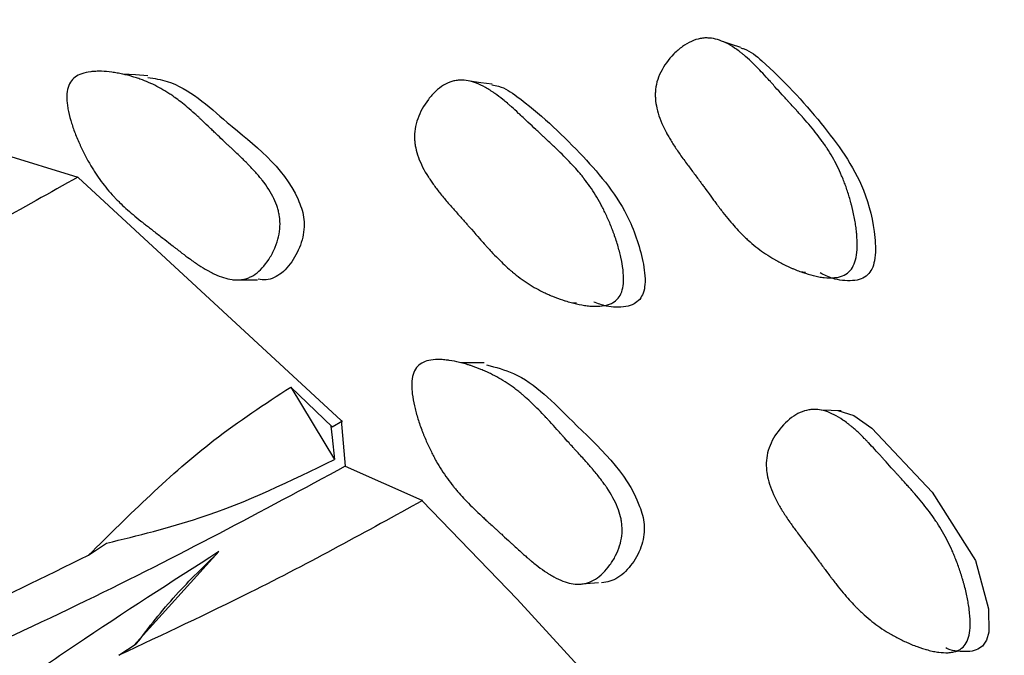
# Model space of a CAD drawing. Units: millimetres. Extents: x 6 to 871, y 14 to 625.
# Drawn here: x 193 to 200, y 191 to 195 of the extents above; entities that cross this region are included whole.
import ezdxf

# ---------------------------------------------------------------- set-up
doc = ezdxf.new("R2010")
doc.units = ezdxf.units.MM
doc.header["$LTSCALE"] = 3

msp = doc.modelspace()

# ---------------------------------------------------------------- linework, layer by layer
at = {"color": 7, "linetype": 'Continuous', "lineweight": 25}
for p, q in [((193.265, 194.296), (193.7614, 194.1427)), ((195.4906, 192.5459), (193.7626, 194.1411)), ((198.5025, 193.5231), (198.5382, 193.5181)), ((194.7791, 193.4696), (194.9401, 193.4685)), ((196.9998, 193.3194), (197.0337, 193.3181)), ((195.4301, 192.5045), (195.1582, 192.7646)), ((195.1582, 192.7646), (195.4451, 192.2899)), ((195.4301, 192.5045), (195.4978, 192.5426)), ((195.4886, 192.5467), (195.5169, 192.2448)), ((195.4301, 192.5045), (195.422, 192.5081)), ((195.5169, 192.2448), (196.0195, 192.0212)), ((193.8317, 191.6604), (193.9493, 191.7398)), ((194.1297, 191.0686), (194.687, 191.6842)), ((197.0707, 191.4735), (197.1781, 191.481)), ((194.0306, 191.0038), (194.145, 191.0786)), ((199.327, 191.0423), (199.3313, 191.0426))]:
    msp.add_line(p, q, dxfattribs=at)
at = {"color": 7, "linetype": 'Continuous', "lineweight": 25, "flags": 128}
for points in [[(198.1127, 194.9948), (198.0527, 195.0144), (197.9927, 195.034)], [(194.2216, 194.8082), (194.1395, 194.8134), (194.0575, 194.8185)], [(196.4798, 194.7534), (196.4074, 194.7629), (196.3349, 194.7724)], [(196.4278, 192.9248), (196.3522, 192.9244), (196.2766, 192.924)], [(198.7706, 192.6078), (198.7052, 192.6107), (198.6399, 192.6136)], [(198.7486, 192.6111), (198.8551, 192.577), (198.9732, 192.4956), (199.3694, 192.0745), (199.6531, 191.6257), (199.7383, 191.3098), (199.7407, 191.1565), (199.7253, 191.1029), (199.6991, 191.0644)], [(195.422, 192.5081), (195.43, 192.4328), (195.4451, 192.2899)], [(197.6826, 190.239), (196.645, 191.372), (196.0205, 192.018)]]:
    msp.add_lwpolyline(points, dxfattribs=at)
at = {"color": 8, "linetype": 'Continuous', "lineweight": 25}
msp.add_open_spline([(209.3615, 151.1017), (209.9906, 151.5222), (211.2495, 152.3636), (212.7804, 154.1677), (214.0151, 156.3324), (214.9086, 158.8607), (215.4517, 161.6985), (215.6337, 164.8001), (215.4517, 168.1117), (214.9088, 171.5768), (214.0143, 175.1361), (212.7835, 178.7286), (211.2375, 182.2928), (209.4028, 185.7686), (207.3102, 189.093), (204.9981, 192.222), (202.496, 195.0543), (200.6629, 196.9248), (199.6585, 197.7286), (199.5624, 197.8055)], degree=3, knots=[0, 0, 0, 0, 0.0620359, 0.1241291, 0.1862223, 0.2483154, 0.3104086, 0.3725018, 0.4345949, 0.4966881, 0.5587813, 0.6208744, 0.6829676, 0.7450608, 0.8071539, 0.8692471, 0.9313403, 0.9934334, 1, 1, 1, 1], dxfattribs=at)
at = {"color": 7, "linetype": 'Continuous', "lineweight": 25}
for points, knots in [([(198.8226, 193.521), (198.8107, 193.5097), (198.7965, 193.5008), (198.7715, 193.491), (198.7626, 193.4884), (198.7483, 193.4854), (198.7434, 193.4845), (198.7332, 193.4831), (198.7274, 193.4825), (198.7035, 193.4806), (198.6828, 193.4811), (198.6493, 193.4847), (198.6377, 193.4864), (198.6198, 193.4897), (198.6137, 193.4909), (198.6014, 193.4935), (198.5944, 193.4951), (198.5661, 193.5021), (198.5428, 193.509), (198.5069, 193.5214), (198.4948, 193.5258), (198.4765, 193.533), (198.4703, 193.5355), (198.4579, 193.5406), (198.4511, 193.5435), (198.4228, 193.5558), (198.4007, 193.5663), (198.3683, 193.583), (198.3577, 193.5888), (198.3419, 193.5976), (198.3367, 193.6006), (198.3263, 193.6066), (198.3205, 193.6101), (198.2798, 193.6347), (198.2449, 193.6591), (198.1944, 193.6995), (198.1778, 193.7136), (198.1535, 193.7357), (198.1454, 193.7432), (198.1335, 193.7547), (198.1295, 193.7586), (198.1236, 193.7644), (198.1216, 193.7664), (198.1177, 193.7704), (198.1153, 193.7728), (198.0898, 193.7989), (198.0643, 193.8274), (198.0236, 193.8762), (198.0097, 193.8934), (197.9882, 193.9208), (197.981, 193.9302), (197.9699, 193.9446), (197.9662, 193.9495), (197.9606, 193.9569), (197.9588, 193.9594), (197.956, 193.9631), (197.955, 193.9644), (197.9536, 193.9663), (197.9531, 193.9669), (197.9522, 193.9682), (197.9514, 193.9692), (197.9416, 193.9823), (197.917, 194.0159), (197.8724, 194.0768), (197.8672, 194.0839), (197.859, 194.095), (197.8574, 194.0972), (197.8539, 194.102), (197.8521, 194.1044), (197.8432, 194.1165), (197.8361, 194.1262), (197.8145, 194.1553), (197.8, 194.1748), (197.7779, 194.2044), (197.7704, 194.2143), (197.7555, 194.2341), (197.7462, 194.2465), (197.7215, 194.2803), (197.7062, 194.3022), (197.6777, 194.3445), (197.6647, 194.365), (197.6467, 194.3946), (197.641, 194.4044), (197.6329, 194.4187), (197.6303, 194.4234), (197.6265, 194.4304), (197.6252, 194.4328), (197.6227, 194.4374), (197.6218, 194.4391), (197.5952, 194.4898), (197.5769, 194.5353), (197.5599, 194.6001), (197.5559, 194.6212), (197.5525, 194.652), (197.5518, 194.6621), (197.5514, 194.677), (197.5514, 194.682), (197.5515, 194.6918), (197.5516, 194.696), (197.5546, 194.7463), (197.5659, 194.7888), (197.6087, 194.875), (197.6373, 194.9147), (197.6919, 194.9698), (197.7105, 194.9858), (197.7486, 195.0133), (197.7687, 195.0251), (197.8074, 195.0427), (197.8269, 195.049), (197.8565, 195.0544), (197.8665, 195.0556), (197.8815, 195.0564), (197.8865, 195.0565), (197.8965, 195.0563), (197.9023, 195.056), (197.941, 195.053), (197.977, 195.0425), (198.0334, 195.0148), (198.0526, 195.0036), (198.082, 194.9839), (198.0919, 194.9768), (198.1069, 194.9654), (198.112, 194.9615), (198.1196, 194.9555), (198.1221, 194.9534), (198.1272, 194.9493), (198.1303, 194.9467), (198.1481, 194.9317), (198.1649, 194.9166), (198.1914, 194.8914), (198.2004, 194.8825), (198.2144, 194.8686), (198.219, 194.8638), (198.2262, 194.8565), (198.2286, 194.8541), (198.2322, 194.8503), (198.2334, 194.8491), (198.2358, 194.8466), (198.2375, 194.8447), (198.2488, 194.833), (198.2625, 194.8183), (198.2877, 194.7907), (198.2968, 194.7806), (198.3118, 194.7641), (198.317, 194.7583), (198.325, 194.7494), (198.3278, 194.7463), (198.3319, 194.7417), (198.3333, 194.7401), (198.3362, 194.7369), (198.3381, 194.7348), (198.3537, 194.7173), (198.369, 194.7003), (198.3929, 194.674), (198.4009, 194.6651), (198.4133, 194.6516), (198.4174, 194.6471), (198.4237, 194.6402), (198.4258, 194.6379), (198.43, 194.6333), (198.4316, 194.6316), (198.4562, 194.6048), (198.4745, 194.5847), (198.4967, 194.5602), (198.5033, 194.553), (198.5118, 194.5435), (198.5144, 194.5406), (198.5179, 194.5366), (198.5191, 194.5353), (198.5207, 194.5335), (198.5212, 194.5329), (198.5223, 194.5318), (198.5222, 194.5318), (198.556, 194.4938), (198.5853, 194.4587), (198.6242, 194.409), (198.6364, 194.3928), (198.6533, 194.3694), (198.6587, 194.3617), (198.6666, 194.3503), (198.6691, 194.3465), (198.6729, 194.3409), (198.6741, 194.339), (198.6766, 194.3353), (198.6775, 194.334), (198.7035, 194.2941), (198.7259, 194.255), (198.7562, 194.1941), (198.7657, 194.1734), (198.7792, 194.1418), (198.7836, 194.1311), (198.7899, 194.115), (198.792, 194.1096), (198.7961, 194.0988), (198.7978, 194.094), (198.8089, 194.0634), (198.8171, 194.0384), (198.8285, 194.0001), (198.8321, 193.9873), (198.8373, 193.9678), (198.839, 193.9612), (198.8424, 193.9481), (198.8438, 193.9422), (198.8525, 193.9056), (198.8583, 193.8774), (198.8653, 193.8365), (198.8673, 193.8231), (198.8699, 193.8034), (198.8707, 193.7968), (198.8718, 193.7872), (198.8722, 193.7839), (198.8728, 193.7775), (198.8731, 193.7751), (198.8791, 193.7093), (198.8776, 193.6575), (198.8648, 193.595), (198.8588, 193.5767), (198.8433, 193.5451), (198.8344, 193.5324), (198.8226, 193.521)], [0, 0, 0, 0, 0.015625, 0.015625, 0.023438, 0.023438, 0.027344, 0.027344, 0.03125, 0.03125, 0.046875, 0.046875, 0.054688, 0.054688, 0.058594, 0.058594, 0.0625, 0.0625, 0.078125, 0.078125, 0.085938, 0.085938, 0.089844, 0.089844, 0.09375, 0.09375, 0.109375, 0.109375, 0.117188, 0.117188, 0.121094, 0.121094, 0.125, 0.125, 0.15625, 0.15625, 0.171875, 0.171875, 0.179688, 0.179688, 0.183594, 0.183594, 0.185547, 0.185547, 0.1875, 0.1875, 0.21875, 0.21875, 0.234375, 0.234375, 0.242188, 0.242188, 0.246094, 0.246094, 0.248047, 0.248047, 0.249023, 0.249023, 0.249512, 0.249512, 0.25, 0.25, 0.28125, 0.28125, 0.285156, 0.285156, 0.287109, 0.287109, 0.289062, 0.289062, 0.296875, 0.296875, 0.3125, 0.3125, 0.320312, 0.320312, 0.328125, 0.328125, 0.34375, 0.34375, 0.359375, 0.359375, 0.367188, 0.367188, 0.371094, 0.371094, 0.373047, 0.373047, 0.375, 0.375, 0.40625, 0.40625, 0.421875, 0.421875, 0.429688, 0.429688, 0.433594, 0.433594, 0.4375, 0.4375, 0.46875, 0.46875, 0.5, 0.5, 0.515625, 0.515625, 0.53125, 0.53125, 0.546875, 0.546875, 0.554688, 0.554688, 0.558594, 0.558594, 0.5625, 0.5625, 0.59375, 0.59375, 0.609375, 0.609375, 0.617188, 0.617188, 0.621094, 0.621094, 0.623047, 0.623047, 0.625, 0.625, 0.640625, 0.640625, 0.648438, 0.648438, 0.652344, 0.652344, 0.654297, 0.654297, 0.655273, 0.655273, 0.65625, 0.65625, 0.671875, 0.671875, 0.679688, 0.679688, 0.683594, 0.683594, 0.685547, 0.685547, 0.686523, 0.686523, 0.6875, 0.6875, 0.703125, 0.703125, 0.710938, 0.710938, 0.714844, 0.714844, 0.716797, 0.716797, 0.71875, 0.71875, 0.734375, 0.734375, 0.742188, 0.742188, 0.746094, 0.746094, 0.748047, 0.748047, 0.749023, 0.749023, 0.75, 0.75, 0.78125, 0.78125, 0.796875, 0.796875, 0.804688, 0.804688, 0.808594, 0.808594, 0.810547, 0.810547, 0.8125, 0.8125, 0.84375, 0.84375, 0.859375, 0.859375, 0.867188, 0.867188, 0.871094, 0.871094, 0.875, 0.875, 0.890625, 0.890625, 0.898438, 0.898438, 0.902344, 0.902344, 0.90625, 0.90625, 0.921875, 0.921875, 0.929688, 0.929688, 0.933594, 0.933594, 0.935547, 0.935547, 0.9375, 0.9375, 0.96875, 0.96875, 0.984375, 0.984375, 1, 1, 1, 1]), ([(198.1119, 194.9915), (198.1196, 194.9894), (198.1722, 194.9746), (198.3612, 194.8133), (198.6328, 194.5206), (198.9138, 194.1355), (198.9939, 193.8045), (198.9999, 193.6249), (198.9768, 193.5397), (198.9549, 193.5129), (198.9448, 193.5005)], [0, 0, 0, 0, 0.01381, 0.094033, 0.411103, 0.695107, 0.865447, 0.945171, 0.974664, 1, 1, 1, 1]), ([(193.7124, 194.766), (193.7285, 194.7913), (193.7535, 194.81), (193.8048, 194.8279), (193.8241, 194.8322), (193.8565, 194.836), (193.8679, 194.8369), (193.8859, 194.8375), (193.892, 194.8376), (193.9014, 194.8376), (193.9046, 194.8376), (193.911, 194.8375), (193.9148, 194.8374), (193.9388, 194.8366), (193.961, 194.8347), (193.9955, 194.8301), (194.0072, 194.8283), (194.0251, 194.8251), (194.0311, 194.824), (194.0433, 194.8216), (194.05, 194.8202), (194.0779, 194.8141), (194.0998, 194.8085), (194.1321, 194.799), (194.1428, 194.7956), (194.1586, 194.7903), (194.1639, 194.7885), (194.1743, 194.7848), (194.1801, 194.7827), (194.2214, 194.7673), (194.2574, 194.7508), (194.3106, 194.7222), (194.3281, 194.712), (194.3542, 194.6956), (194.3629, 194.69), (194.3758, 194.6813), (194.3801, 194.6784), (194.3865, 194.674), (194.3887, 194.6725), (194.3929, 194.6694), (194.3956, 194.6675), (194.4226, 194.6482), (194.4506, 194.6263), (194.4964, 194.5875), (194.5123, 194.5736), (194.5372, 194.5513), (194.5457, 194.5436), (194.5586, 194.5317), (194.5629, 194.5277), (194.5717, 194.5195), (194.5766, 194.515), (194.5967, 194.496), (194.6126, 194.4809), (194.6358, 194.4587), (194.6435, 194.4514), (194.6549, 194.4404), (194.6587, 194.4368), (194.6643, 194.4313), (194.6662, 194.4295), (194.6699, 194.4259), (194.6725, 194.4234), (194.6827, 194.4136), (194.6955, 194.4014), (194.7206, 194.3778), (194.7299, 194.3691), (194.7453, 194.3547), (194.7506, 194.3497), (194.7619, 194.3392), (194.7682, 194.3333), (194.7962, 194.3072), (194.816, 194.2884), (194.8418, 194.2635), (194.8498, 194.2558), (194.8608, 194.245), (194.8643, 194.2415), (194.8693, 194.2365), (194.8709, 194.2348), (194.8733, 194.2324), (194.8741, 194.2316), (194.8756, 194.2301), (194.876, 194.2297), (194.8959, 194.2095), (194.9131, 194.1912), (194.9367, 194.1647), (194.9442, 194.156), (194.9549, 194.1432), (194.9584, 194.139), (194.9635, 194.1328), (194.9652, 194.1307), (194.9685, 194.1265), (194.9697, 194.125), (195.0037, 194.0815), (195.0292, 194.0412), (195.0574, 193.9819), (195.0652, 193.9623), (195.0743, 193.9333), (195.077, 193.9236), (195.0803, 193.9092), (195.0813, 193.9044), (195.0831, 193.8949), (195.0838, 193.8909), (195.0909, 193.8417), (195.0891, 193.7981), (195.073, 193.7289), (195.0658, 193.7063), (195.0523, 193.673), (195.0474, 193.662), (195.0366, 193.6402), (195.031, 193.6299), (194.9982, 193.5742), (194.9693, 193.5396), (194.9222, 193.5024), (194.9059, 193.4925), (194.8805, 193.4813), (194.8719, 193.4782), (194.8588, 193.4745), (194.8544, 193.4734), (194.8455, 193.4715), (194.8404, 193.4706), (194.8047, 193.4656), (194.7699, 193.4685), (194.7133, 193.4839), (194.6937, 193.4908), (194.6632, 193.504), (194.6529, 193.5088), (194.6371, 193.5168), (194.6317, 193.5195), (194.6237, 193.5239), (194.621, 193.5253), (194.6156, 193.5283), (194.6123, 193.5301), (194.5928, 193.5413), (194.5744, 193.5526), (194.5453, 193.5717), (194.5354, 193.5784), (194.5201, 193.589), (194.5149, 193.5927), (194.5071, 193.5982), (194.5044, 193.6001), (194.5005, 193.603), (194.4992, 193.6039), (194.4965, 193.6059), (194.4947, 193.6072), (194.4799, 193.6179), (194.4636, 193.6302), (194.4353, 193.6519), (194.4252, 193.6596), (194.4092, 193.6721), (194.4037, 193.6764), (194.3952, 193.683), (194.3923, 193.6852), (194.388, 193.6886), (194.3865, 193.6898), (194.3836, 193.6921), (194.3816, 193.6937), (194.3657, 193.7061), (194.3494, 193.7189), (194.3139, 193.7464), (194.2952, 193.7609), (194.253, 193.7934), (194.2342, 193.8079), (194.2095, 193.8272), (194.2018, 193.8332), (194.1912, 193.8415), (194.1878, 193.8442), (194.1829, 193.8481), (194.1813, 193.8493), (194.1782, 193.8518), (194.1775, 193.8524), (194.1394, 193.8829), (194.1066, 193.9106), (194.0622, 193.9508), (194.0481, 193.964), (194.0283, 193.9834), (194.0218, 193.9899), (194.0125, 193.9994), (194.0094, 194.0026), (194.0049, 194.0073), (194.0034, 194.0089), (194.0004, 194.0121), (193.9993, 194.0132), (193.9681, 194.0467), (193.9404, 194.0799), (193.9015, 194.1325), (193.889, 194.1504), (193.8708, 194.1781), (193.8649, 194.1874), (193.8561, 194.2015), (193.8532, 194.2063), (193.8475, 194.2158), (193.845, 194.22), (193.829, 194.2474), (193.8168, 194.2699), (193.7991, 194.3043), (193.7934, 194.3159), (193.7849, 194.3336), (193.7822, 194.3395), (193.7767, 194.3513), (193.7742, 194.3567), (193.7594, 194.3899), (193.7487, 194.4158), (193.7345, 194.4537), (193.7301, 194.4662), (193.724, 194.4847), (193.722, 194.4908), (193.7182, 194.5029), (193.7166, 194.5082), (193.7068, 194.5418), (193.7008, 194.5671), (193.6944, 194.6026), (193.6927, 194.6141), (193.6909, 194.6306), (193.6904, 194.6361), (193.6896, 194.6467), (193.6894, 194.6514), (193.6885, 194.68), (193.6901, 194.7005), (193.6978, 194.7368), (193.7044, 194.7533), (193.7124, 194.766)], [0, 0, 0, 0, 0.03125, 0.03125, 0.046875, 0.046875, 0.054688, 0.054688, 0.058594, 0.058594, 0.060547, 0.060547, 0.0625, 0.0625, 0.078125, 0.078125, 0.085938, 0.085938, 0.089844, 0.089844, 0.09375, 0.09375, 0.109375, 0.109375, 0.117188, 0.117188, 0.121094, 0.121094, 0.125, 0.125, 0.15625, 0.15625, 0.171875, 0.171875, 0.179688, 0.179688, 0.183594, 0.183594, 0.185547, 0.185547, 0.1875, 0.1875, 0.21875, 0.21875, 0.234375, 0.234375, 0.242188, 0.242188, 0.246094, 0.246094, 0.25, 0.25, 0.265625, 0.265625, 0.273438, 0.273438, 0.277344, 0.277344, 0.279297, 0.279297, 0.28125, 0.28125, 0.296875, 0.296875, 0.304688, 0.304688, 0.308594, 0.308594, 0.3125, 0.3125, 0.328125, 0.328125, 0.335938, 0.335938, 0.339844, 0.339844, 0.341797, 0.341797, 0.342773, 0.342773, 0.34375, 0.34375, 0.359375, 0.359375, 0.367188, 0.367188, 0.371094, 0.371094, 0.373047, 0.373047, 0.375, 0.375, 0.40625, 0.40625, 0.421875, 0.421875, 0.429688, 0.429688, 0.433594, 0.433594, 0.4375, 0.4375, 0.46875, 0.46875, 0.484375, 0.484375, 0.492188, 0.492188, 0.5, 0.5, 0.53125, 0.53125, 0.546875, 0.546875, 0.554688, 0.554688, 0.558594, 0.558594, 0.5625, 0.5625, 0.59375, 0.59375, 0.609375, 0.609375, 0.617188, 0.617188, 0.621094, 0.621094, 0.623047, 0.623047, 0.625, 0.625, 0.640625, 0.640625, 0.648438, 0.648438, 0.652344, 0.652344, 0.654297, 0.654297, 0.655273, 0.655273, 0.65625, 0.65625, 0.671875, 0.671875, 0.679688, 0.679688, 0.683594, 0.683594, 0.685547, 0.685547, 0.686523, 0.686523, 0.6875, 0.6875, 0.703125, 0.703125, 0.71875, 0.71875, 0.734375, 0.734375, 0.742188, 0.742188, 0.746094, 0.746094, 0.748047, 0.748047, 0.75, 0.75, 0.78125, 0.78125, 0.796875, 0.796875, 0.804688, 0.804688, 0.808594, 0.808594, 0.810547, 0.810547, 0.8125, 0.8125, 0.84375, 0.84375, 0.859375, 0.859375, 0.867188, 0.867188, 0.871094, 0.871094, 0.875, 0.875, 0.890625, 0.890625, 0.898438, 0.898438, 0.902344, 0.902344, 0.90625, 0.90625, 0.921875, 0.921875, 0.929688, 0.929688, 0.933594, 0.933594, 0.9375, 0.9375, 0.953125, 0.953125, 0.960938, 0.960938, 0.964844, 0.964844, 0.96875, 0.96875, 0.984375, 0.984375, 1, 1, 1, 1]), ([(194.2201, 194.7979), (194.2634, 194.7908), (194.4578, 194.7588), (194.7819, 194.451), (195.1381, 194.195), (195.2443, 193.9009), (195.2486, 193.8146), (195.235, 193.722), (195.1889, 193.6131), (195.1191, 193.5234), (195.0503, 193.4819), (194.9977, 193.4646), (194.9625, 193.4704), (194.9452, 193.4732)], [0, 0, 0, 0, 0.0713615, 0.3199144, 0.6636073, 0.7200272, 0.7498979, 0.7808984, 0.8475516, 0.9134659, 0.9429103, 0.9719026, 1, 1, 1, 1]), ([(197.3079, 193.3473), (197.2978, 193.335), (197.285, 193.3249), (197.2621, 193.3129), (197.2538, 193.3095), (197.2404, 193.3051), (197.2358, 193.3038), (197.2262, 193.3015), (197.2207, 193.3003), (197.1979, 193.2963), (197.1779, 193.2948), (197.1454, 193.2952), (197.1341, 193.2958), (197.1166, 193.2973), (197.1106, 193.2979), (197.0985, 193.2994), (197.0916, 193.3003), (197.0636, 193.3045), (197.0405, 193.3091), (197.0048, 193.318), (196.9927, 193.3212), (196.9743, 193.3266), (196.9682, 193.3284), (196.9557, 193.3323), (196.9489, 193.3345), (196.9204, 193.344), (196.8981, 193.3523), (196.8653, 193.3657), (196.8545, 193.3703), (196.8384, 193.3776), (196.8331, 193.38), (196.8225, 193.385), (196.8167, 193.3878), (196.7751, 193.4083), (196.739, 193.4291), (196.6864, 193.4642), (196.6691, 193.4766), (196.6435, 193.496), (196.6351, 193.5027), (196.6224, 193.5129), (196.6182, 193.5164), (196.612, 193.5216), (196.6099, 193.5233), (196.6057, 193.5269), (196.6032, 193.5291), (196.576, 193.5524), (196.5486, 193.5782), (196.5048, 193.6225), (196.4897, 193.6382), (196.4663, 193.6632), (196.4584, 193.6717), (196.4464, 193.6849), (196.4423, 193.6894), (196.4362, 193.6962), (196.4342, 193.6984), (196.4311, 193.7019), (196.4301, 193.703), (196.428, 193.7053), (196.4263, 193.7072), (196.4147, 193.7202), (196.3877, 193.7512), (196.3394, 193.8064), (196.3338, 193.8128), (196.325, 193.8228), (196.3232, 193.8249), (196.3193, 193.8293), (196.3174, 193.8315), (196.3077, 193.8425), (196.2999, 193.8514), (196.2764, 193.8781), (196.2605, 193.896), (196.2363, 193.9231), (196.2282, 193.9322), (196.212, 193.9503), (196.2019, 193.9616), (196.175, 193.9926), (196.1582, 194.0126), (196.1269, 194.0517), (196.1124, 194.0707), (196.0923, 194.0983), (196.0859, 194.1074), (196.0767, 194.1209), (196.0737, 194.1253), (196.0693, 194.132), (196.0679, 194.1342), (196.065, 194.1386), (196.064, 194.1401), (196.0336, 194.1877), (196.0118, 194.2309), (195.9891, 194.2935), (195.9832, 194.314), (195.977, 194.3441), (195.9753, 194.3541), (195.9734, 194.3689), (195.9729, 194.3738), (195.972, 194.3836), (195.9718, 194.3878), (195.9696, 194.4379), (195.9762, 194.4812), (196.0082, 194.5708), (196.0313, 194.6129), (196.0773, 194.6728), (196.0933, 194.6905), (196.1266, 194.7216), (196.1445, 194.7352), (196.1794, 194.7566), (196.1973, 194.7648), (196.2249, 194.7732), (196.2342, 194.7753), (196.2484, 194.7776), (196.2531, 194.7782), (196.2627, 194.779), (196.2682, 194.7793), (196.3054, 194.7802), (196.3407, 194.7733), (196.3973, 194.7514), (196.4168, 194.7422), (196.4469, 194.7254), (196.4571, 194.7194), (196.4726, 194.7095), (196.4778, 194.7061), (196.4857, 194.7009), (196.4883, 194.6991), (196.4936, 194.6954), (196.4968, 194.6932), (196.5154, 194.68), (196.533, 194.6666), (196.5609, 194.6441), (196.5705, 194.6362), (196.5852, 194.6237), (196.5902, 194.6195), (196.5977, 194.6129), (196.6002, 194.6107), (196.6041, 194.6074), (196.6053, 194.6062), (196.6079, 194.604), (196.6098, 194.6023), (196.622, 194.5915), (196.6367, 194.5781), (196.6636, 194.5531), (196.6734, 194.544), (196.6893, 194.5291), (196.6947, 194.5239), (196.7033, 194.5158), (196.7062, 194.5131), (196.7106, 194.5089), (196.7121, 194.5075), (196.7151, 194.5046), (196.7171, 194.5027), (196.7339, 194.4868), (196.7502, 194.4714), (196.7756, 194.4475), (196.7842, 194.4395), (196.7974, 194.4272), (196.8018, 194.4231), (196.8085, 194.4169), (196.8107, 194.4148), (196.8152, 194.4106), (196.8168, 194.4091), (196.8427, 194.3851), (196.8621, 194.367), (196.8857, 194.3447), (196.8927, 194.3381), (196.9019, 194.3295), (196.9047, 194.3268), (196.9086, 194.3231), (196.9098, 194.3219), (196.9116, 194.3202), (196.9122, 194.3196), (196.9133, 194.3185), (196.9133, 194.3185), (196.9492, 194.284), (196.9807, 194.252), (197.0228, 194.2063), (197.0361, 194.1914), (197.0546, 194.1698), (197.0606, 194.1626), (197.0692, 194.1521), (197.0721, 194.1486), (197.0762, 194.1434), (197.0776, 194.1416), (197.0803, 194.1382), (197.0813, 194.1369), (197.1103, 194.0998), (197.1357, 194.0632), (197.1711, 194.0058), (197.1824, 193.9862), (197.1986, 193.9562), (197.2039, 193.9461), (197.2117, 193.9308), (197.2142, 193.9256), (197.2193, 193.9153), (197.2215, 193.9108), (197.2354, 193.8815), (197.246, 193.8575), (197.261, 193.8208), (197.2659, 193.8084), (197.273, 193.7897), (197.2754, 193.7834), (197.28, 193.7708), (197.282, 193.7651), (197.2944, 193.7298), (197.303, 193.7024), (197.3142, 193.6627), (197.3176, 193.6496), (197.3223, 193.6304), (197.3238, 193.6241), (197.3259, 193.6146), (197.3266, 193.6115), (197.3279, 193.6053), (197.3284, 193.6029), (197.3414, 193.5386), (197.3457, 193.4873), (197.3403, 193.4244), (197.3366, 193.4057), (197.3251, 193.373), (197.318, 193.3597), (197.3079, 193.3473)], [0, 0, 0, 0, 0.015625, 0.015625, 0.023438, 0.023438, 0.027344, 0.027344, 0.03125, 0.03125, 0.046875, 0.046875, 0.054688, 0.054688, 0.058594, 0.058594, 0.0625, 0.0625, 0.078125, 0.078125, 0.085938, 0.085938, 0.089844, 0.089844, 0.09375, 0.09375, 0.109375, 0.109375, 0.117188, 0.117188, 0.121094, 0.121094, 0.125, 0.125, 0.15625, 0.15625, 0.171875, 0.171875, 0.179688, 0.179688, 0.183594, 0.183594, 0.185547, 0.185547, 0.1875, 0.1875, 0.21875, 0.21875, 0.234375, 0.234375, 0.242188, 0.242188, 0.246094, 0.246094, 0.248047, 0.248047, 0.249023, 0.249023, 0.25, 0.25, 0.28125, 0.28125, 0.285156, 0.285156, 0.287109, 0.287109, 0.289062, 0.289062, 0.296875, 0.296875, 0.3125, 0.3125, 0.320312, 0.320312, 0.328125, 0.328125, 0.34375, 0.34375, 0.359375, 0.359375, 0.367188, 0.367188, 0.371094, 0.371094, 0.373047, 0.373047, 0.375, 0.375, 0.40625, 0.40625, 0.421875, 0.421875, 0.429688, 0.429688, 0.433594, 0.433594, 0.4375, 0.4375, 0.46875, 0.46875, 0.5, 0.5, 0.515625, 0.515625, 0.53125, 0.53125, 0.546875, 0.546875, 0.554688, 0.554688, 0.558594, 0.558594, 0.5625, 0.5625, 0.59375, 0.59375, 0.609375, 0.609375, 0.617188, 0.617188, 0.621094, 0.621094, 0.623047, 0.623047, 0.625, 0.625, 0.640625, 0.640625, 0.648438, 0.648438, 0.652344, 0.652344, 0.654297, 0.654297, 0.655273, 0.655273, 0.65625, 0.65625, 0.671875, 0.671875, 0.679688, 0.679688, 0.683594, 0.683594, 0.685547, 0.685547, 0.686523, 0.686523, 0.6875, 0.6875, 0.703125, 0.703125, 0.710938, 0.710938, 0.714844, 0.714844, 0.716797, 0.716797, 0.71875, 0.71875, 0.734375, 0.734375, 0.742188, 0.742188, 0.746094, 0.746094, 0.748047, 0.748047, 0.749023, 0.749023, 0.75, 0.75, 0.78125, 0.78125, 0.796875, 0.796875, 0.804688, 0.804688, 0.808594, 0.808594, 0.810547, 0.810547, 0.8125, 0.8125, 0.84375, 0.84375, 0.859375, 0.859375, 0.867188, 0.867188, 0.871094, 0.871094, 0.875, 0.875, 0.890625, 0.890625, 0.898438, 0.898438, 0.902344, 0.902344, 0.90625, 0.90625, 0.921875, 0.921875, 0.929688, 0.929688, 0.933594, 0.933594, 0.935547, 0.935547, 0.9375, 0.9375, 0.96875, 0.96875, 0.984375, 0.984375, 1, 1, 1, 1]), ([(196.479, 194.7485), (196.4939, 194.7461), (196.5532, 194.7365), (196.758, 194.5944), (197.046, 194.325), (197.3526, 193.9687), (197.4645, 193.6479), (197.4894, 193.4699), (197.4763, 193.3827), (197.458, 193.3538), (197.4495, 193.3405)], [0, 0, 0, 0, 0.026547, 0.105708, 0.418597, 0.698969, 0.867417, 0.946081, 0.975106, 1, 1, 1, 1]), ([(193.7612, 194.1428), (193.3961, 193.938), (192.5121, 193.4423), (191.2814, 192.8163), (190.5006, 192.4172), (190.3375, 192.3339)], [0, 0, 0, 0, 0.357532, 0.865815, 1, 1, 1, 1]), ([(198.9448, 193.5005), (198.9312, 193.4907), (198.9014, 193.4692), (198.8206, 193.4583), (198.727, 193.468), (198.6603, 193.5007), (198.6338, 193.5137)], [0, 0, 0, 0, 0.145463, 0.319948, 0.729562, 1, 1, 1, 1]), ([(197.4495, 193.3405), (197.4375, 193.3294), (197.4109, 193.305), (197.3341, 193.2862), (197.2426, 193.2866), (197.1747, 193.3125), (197.1474, 193.3229)], [0, 0, 0, 0, 0.14434, 0.317944, 0.726446, 1, 1, 1, 1]), ([(195.9844, 192.8921), (196.0025, 192.9155), (196.0294, 192.9312), (196.0831, 192.9432), (196.1032, 192.9452), (196.1368, 192.9454), (196.1485, 192.9449), (196.1669, 192.9435), (196.1732, 192.9429), (196.1829, 192.9418), (196.1861, 192.9414), (196.1927, 192.9405), (196.1966, 192.94), (196.2212, 192.9364), (196.2438, 192.932), (196.279, 192.9234), (196.2909, 192.9203), (196.3091, 192.9151), (196.3152, 192.9132), (196.3275, 192.9094), (196.3344, 192.9072), (196.3626, 192.8979), (196.3848, 192.8898), (196.4173, 192.8766), (196.4281, 192.8721), (196.444, 192.865), (196.4493, 192.8626), (196.4598, 192.8577), (196.4656, 192.8549), (196.5071, 192.8347), (196.5431, 192.8141), (196.5959, 192.7794), (196.6133, 192.7672), (196.639, 192.7479), (196.6475, 192.7414), (196.6602, 192.7312), (196.6645, 192.7278), (196.6708, 192.7226), (196.6729, 192.7209), (196.6771, 192.7174), (196.6797, 192.7152), (196.7063, 192.6927), (196.7336, 192.6675), (196.7781, 192.6235), (196.7936, 192.6078), (196.8175, 192.5827), (196.8257, 192.5741), (196.8381, 192.5608), (196.8423, 192.5563), (196.8507, 192.5471), (196.8553, 192.5421), (196.8749, 192.5206), (196.8902, 192.5038), (196.9125, 192.4789), (196.9199, 192.4707), (196.9308, 192.4585), (196.9344, 192.4544), (196.9398, 192.4484), (196.9415, 192.4464), (196.9442, 192.4433), (196.9451, 192.4423), (196.9469, 192.4403), (196.9481, 192.4389), (196.9571, 192.4288), (196.9693, 192.4153), (196.9933, 192.3888), (197.0023, 192.379), (197.0172, 192.3628), (197.0224, 192.3571), (197.0332, 192.3452), (197.0394, 192.3384), (197.0662, 192.3092), (197.0852, 192.2882), (197.1099, 192.2604), (197.1175, 192.2517), (197.1281, 192.2396), (197.1314, 192.2357), (197.1362, 192.2301), (197.1378, 192.2282), (197.1401, 192.2255), (197.1408, 192.2247), (197.1423, 192.2229), (197.1427, 192.2225), (197.1616, 192.2), (197.178, 192.1797), (197.2004, 192.1505), (197.2074, 192.1409), (197.2175, 192.127), (197.2208, 192.1224), (197.2256, 192.1155), (197.2271, 192.1133), (197.2302, 192.1088), (197.2314, 192.1071), (197.2633, 192.0597), (197.2866, 192.0165), (197.3115, 191.9542), (197.3181, 191.9338), (197.3255, 191.9038), (197.3275, 191.8939), (197.3299, 191.8792), (197.3307, 191.8743), (197.3319, 191.8646), (197.3323, 191.8605), (197.3363, 191.8107), (197.3316, 191.7676), (197.3105, 191.7008), (197.3016, 191.6791), (197.2803, 191.6371), (197.2682, 191.6171), (197.2243, 191.5564), (197.1925, 191.5254), (197.1414, 191.4931), (197.1242, 191.485), (197.0974, 191.4766), (197.0883, 191.4745), (197.0745, 191.4722), (197.0698, 191.4716), (197.0604, 191.4707), (197.055, 191.4704), (197.0181, 191.4694), (196.9827, 191.4763), (196.9258, 191.498), (196.9062, 191.5072), (196.8758, 191.5238), (196.8655, 191.5298), (196.8499, 191.5396), (196.8446, 191.5429), (196.8367, 191.5481), (196.834, 191.5499), (196.8287, 191.5535), (196.8254, 191.5557), (196.8061, 191.569), (196.7881, 191.5824), (196.7596, 191.6048), (196.7498, 191.6127), (196.7349, 191.6251), (196.7298, 191.6293), (196.7222, 191.6357), (196.7196, 191.6379), (196.7158, 191.6412), (196.7145, 191.6423), (196.7119, 191.6446), (196.7101, 191.6461), (196.6956, 191.6586), (196.6796, 191.6728), (196.6521, 191.6977), (196.6423, 191.7066), (196.6268, 191.7209), (196.6214, 191.7258), (196.6132, 191.7333), (196.6104, 191.7359), (196.6062, 191.7398), (196.6048, 191.7411), (196.6019, 191.7438), (196.6, 191.7455), (196.5834, 191.761), (196.5669, 191.7762), (196.541, 191.7999), (196.5321, 191.808), (196.5185, 191.8204), (196.514, 191.8246), (196.5047, 191.833), (196.5005, 191.8368), (196.4746, 191.8604), (196.4562, 191.8772), (196.4321, 191.8993), (196.4247, 191.9062), (196.4144, 191.9157), (196.4111, 191.9188), (196.4064, 191.9232), (196.4049, 191.9246), (196.4019, 191.9274), (196.4012, 191.928), (196.3641, 191.963), (196.3323, 191.9945), (196.2893, 192.0398), (196.2758, 192.0545), (196.2567, 192.0762), (196.2505, 192.0834), (196.2416, 192.094), (196.2386, 192.0975), (196.2343, 192.1027), (196.2329, 192.1045), (196.23, 192.1079), (196.229, 192.1092), (196.1992, 192.1461), (196.173, 192.1824), (196.1366, 192.2393), (196.1249, 192.2586), (196.1081, 192.2882), (196.1026, 192.2982), (196.0945, 192.3133), (196.0919, 192.3183), (196.0866, 192.3285), (196.0844, 192.3329), (196.0698, 192.3621), (196.0587, 192.3858), (196.0429, 192.4222), (196.0378, 192.4344), (196.0303, 192.4529), (196.0278, 192.4591), (196.023, 192.4715), (196.0209, 192.4771), (196.0078, 192.5119), (195.9986, 192.539), (195.9866, 192.5784), (195.9829, 192.5913), (195.9778, 192.6104), (195.9761, 192.6167), (195.973, 192.6293), (195.9717, 192.6347), (195.9639, 192.6693), (195.9594, 192.6952), (195.9552, 192.7313), (195.9542, 192.7429), (195.9534, 192.7597), (195.9533, 192.7651), (195.9532, 192.7758), (195.9532, 192.7805), (195.9542, 192.8091), (195.9572, 192.8294), (195.9675, 192.8647), (195.9753, 192.8804), (195.9844, 192.8921)], [0, 0, 0, 0, 0.03125, 0.03125, 0.046875, 0.046875, 0.054688, 0.054688, 0.058594, 0.058594, 0.060547, 0.060547, 0.0625, 0.0625, 0.078125, 0.078125, 0.085938, 0.085938, 0.089844, 0.089844, 0.09375, 0.09375, 0.109375, 0.109375, 0.117188, 0.117188, 0.121094, 0.121094, 0.125, 0.125, 0.15625, 0.15625, 0.171875, 0.171875, 0.179688, 0.179688, 0.183594, 0.183594, 0.185547, 0.185547, 0.1875, 0.1875, 0.21875, 0.21875, 0.234375, 0.234375, 0.242188, 0.242188, 0.246094, 0.246094, 0.25, 0.25, 0.265625, 0.265625, 0.273438, 0.273438, 0.277344, 0.277344, 0.279297, 0.279297, 0.280273, 0.280273, 0.28125, 0.28125, 0.296875, 0.296875, 0.304688, 0.304688, 0.308594, 0.308594, 0.3125, 0.3125, 0.328125, 0.328125, 0.335938, 0.335938, 0.339844, 0.339844, 0.341797, 0.341797, 0.342773, 0.342773, 0.34375, 0.34375, 0.359375, 0.359375, 0.367188, 0.367188, 0.371094, 0.371094, 0.373047, 0.373047, 0.375, 0.375, 0.40625, 0.40625, 0.421875, 0.421875, 0.429688, 0.429688, 0.433594, 0.433594, 0.4375, 0.4375, 0.46875, 0.46875, 0.484375, 0.484375, 0.5, 0.5, 0.53125, 0.53125, 0.546875, 0.546875, 0.554688, 0.554688, 0.558594, 0.558594, 0.5625, 0.5625, 0.59375, 0.59375, 0.609375, 0.609375, 0.617188, 0.617188, 0.621094, 0.621094, 0.623047, 0.623047, 0.625, 0.625, 0.640625, 0.640625, 0.648438, 0.648438, 0.652344, 0.652344, 0.654297, 0.654297, 0.655273, 0.655273, 0.65625, 0.65625, 0.671875, 0.671875, 0.679688, 0.679688, 0.683594, 0.683594, 0.685547, 0.685547, 0.686523, 0.686523, 0.6875, 0.6875, 0.703125, 0.703125, 0.710938, 0.710938, 0.714844, 0.714844, 0.71875, 0.71875, 0.734375, 0.734375, 0.742188, 0.742188, 0.746094, 0.746094, 0.748047, 0.748047, 0.75, 0.75, 0.78125, 0.78125, 0.796875, 0.796875, 0.804688, 0.804688, 0.808594, 0.808594, 0.810547, 0.810547, 0.8125, 0.8125, 0.84375, 0.84375, 0.859375, 0.859375, 0.867188, 0.867188, 0.871094, 0.871094, 0.875, 0.875, 0.890625, 0.890625, 0.898438, 0.898438, 0.902344, 0.902344, 0.90625, 0.90625, 0.921875, 0.921875, 0.929688, 0.929688, 0.933594, 0.933594, 0.9375, 0.9375, 0.953125, 0.953125, 0.960938, 0.960938, 0.964844, 0.964844, 0.96875, 0.96875, 0.984375, 0.984375, 1, 1, 1, 1]), ([(196.4444, 192.9104), (196.5044, 192.8946), (196.7186, 192.8381), (197.0462, 192.4873), (197.3919, 192.1867), (197.4807, 191.8819), (197.4794, 191.7955), (197.4593, 191.7051), (197.4051, 191.6019), (197.3276, 191.5225), (197.2546, 191.4862), (197.2173, 191.4824), (197.1987, 191.4805)], [0, 0, 0, 0, 0.096939, 0.346235, 0.690758, 0.747373, 0.777345, 0.808414, 0.87523, 0.941014, 0.97063, 1, 1, 1, 1]), ([(193.8317, 191.6604), (194.1009, 191.9281), (194.5265, 192.3514), (194.9884, 192.6535), (195.1582, 192.7646)], [0, 0, 0, 0, 0.632509, 1, 1, 1, 1]), ([(199.5712, 191.0577), (199.5599, 191.0466), (199.5461, 191.0381), (199.5216, 191.029), (199.5128, 191.0265), (199.4988, 191.0238), (199.4939, 191.0231), (199.4839, 191.0219), (199.4782, 191.0214), (199.4544, 191.0202), (199.4338, 191.0212), (199.4005, 191.0255), (199.3889, 191.0275), (199.371, 191.0311), (199.365, 191.0325), (199.3526, 191.0354), (199.3457, 191.0372), (199.3172, 191.0448), (199.2939, 191.0522), (199.258, 191.0654), (199.2459, 191.0701), (199.2275, 191.0777), (199.2213, 191.0803), (199.2089, 191.0857), (199.202, 191.0887), (199.1736, 191.1017), (199.1514, 191.1127), (199.1189, 191.1301), (199.1082, 191.1361), (199.0923, 191.1453), (199.0871, 191.1484), (199.0767, 191.1546), (199.0709, 191.1582), (199.03, 191.1838), (198.9949, 191.209), (198.9438, 191.2507), (198.9271, 191.2652), (198.9023, 191.2879), (198.8942, 191.2957), (198.882, 191.3075), (198.878, 191.3115), (198.872, 191.3175), (198.87, 191.3196), (198.866, 191.3236), (198.8635, 191.3262), (198.8378, 191.3527), (198.8119, 191.3818), (198.7704, 191.4316), (198.7561, 191.4493), (198.734, 191.4773), (198.7265, 191.4869), (198.7151, 191.5017), (198.7113, 191.5067), (198.7055, 191.5143), (198.7036, 191.5168), (198.7006, 191.5207), (198.6997, 191.522), (198.6977, 191.5245), (198.6961, 191.5266), (198.6897, 191.5352), (198.6798, 191.5484), (198.6592, 191.5761), (198.6514, 191.5867), (198.6382, 191.6044), (198.6336, 191.6107), (198.6263, 191.6205), (198.6238, 191.6239), (198.6199, 191.629), (198.6186, 191.6308), (198.6167, 191.6334), (198.616, 191.6343), (198.6147, 191.6361), (198.6136, 191.6376), (198.6068, 191.6467), (198.5962, 191.6609), (198.574, 191.6903), (198.5656, 191.7014), (198.5514, 191.7201), (198.5464, 191.7267), (198.5386, 191.7371), (198.5359, 191.7406), (198.5304, 191.7479), (198.527, 191.7523), (198.5058, 191.7802), (198.4888, 191.8029), (198.4661, 191.8337), (198.459, 191.8434), (198.4491, 191.8572), (198.4459, 191.8617), (198.4414, 191.8681), (198.4399, 191.8703), (198.4369, 191.8744), (198.4361, 191.8757), (198.418, 191.9016), (198.4034, 191.9237), (198.3834, 191.9555), (198.3771, 191.9659), (198.3682, 191.9812), (198.3653, 191.9862), (198.3611, 191.9936), (198.3597, 191.9961), (198.357, 192.001), (198.356, 192.0029), (198.3283, 192.0539), (198.3091, 192.0996), (198.2905, 192.1649), (198.2861, 192.1861), (198.2819, 192.217), (198.2809, 192.2272), (198.2801, 192.2422), (198.28, 192.2472), (198.2799, 192.2571), (198.2799, 192.2613), (198.2816, 192.3116), (198.2917, 192.3543), (198.3314, 192.4405), (198.3578, 192.4794), (198.4274, 192.5528), (198.4638, 192.5799), (198.5209, 192.6058), (198.5396, 192.6116), (198.5683, 192.6165), (198.578, 192.6175), (198.5927, 192.618), (198.5976, 192.618), (198.6075, 192.6177), (198.6132, 192.6173), (198.6514, 192.6135), (198.6873, 192.6023), (198.7439, 192.5734), (198.7633, 192.5618), (198.7931, 192.5414), (198.8031, 192.5341), (198.8183, 192.5224), (198.8234, 192.5184), (198.8312, 192.5121), (198.8337, 192.51), (198.8389, 192.5057), (198.8421, 192.5031), (198.8603, 192.4876), (198.8774, 192.4722), (198.9045, 192.4463), (198.9138, 192.4372), (198.928, 192.423), (198.9328, 192.4181), (198.9401, 192.4107), (198.9425, 192.4082), (198.9462, 192.4044), (198.9474, 192.4031), (198.9499, 192.4005), (198.9517, 192.3987), (198.9636, 192.3862), (198.9779, 192.3709), (199.0037, 192.3428), (199.0131, 192.3325), (199.0282, 192.3158), (199.0334, 192.31), (199.0416, 192.301), (199.0443, 192.2979), (199.0485, 192.2932), (199.0499, 192.2917), (199.0528, 192.2885), (199.0548, 192.2862), (199.0694, 192.2699), (199.0844, 192.2533), (199.1086, 192.2265), (199.117, 192.2173), (199.13, 192.2029), (199.1345, 192.1981), (199.1435, 192.1882), (199.1476, 192.1836), (199.173, 192.1557), (199.1907, 192.1361), (199.2132, 192.111), (199.22, 192.1033), (199.2293, 192.0929), (199.2322, 192.0896), (199.2363, 192.0849), (199.2377, 192.0834), (199.2396, 192.0812), (199.2403, 192.0805), (199.2415, 192.079), (199.2417, 192.0788), (199.2754, 192.0402), (199.3049, 192.0045), (199.3444, 191.9534), (199.3568, 191.9368), (199.3742, 191.9126), (199.3797, 191.9047), (199.3878, 191.8929), (199.3905, 191.889), (199.3944, 191.8831), (199.3957, 191.8812), (199.3982, 191.8774), (199.3992, 191.8759), (199.4258, 191.8352), (199.4489, 191.7954), (199.4805, 191.7332), (199.4906, 191.7122), (199.5049, 191.68), (199.5096, 191.6691), (199.5164, 191.6527), (199.5186, 191.6473), (199.523, 191.6362), (199.5249, 191.6314), (199.537, 191.6001), (199.546, 191.5747), (199.5587, 191.5361), (199.5628, 191.5231), (199.5686, 191.5034), (199.5706, 191.4968), (199.5743, 191.4836), (199.576, 191.4778), (199.586, 191.4408), (199.5929, 191.4123), (199.6014, 191.3712), (199.6039, 191.3578), (199.6072, 191.3381), (199.6083, 191.3316), (199.6097, 191.3219), (199.6102, 191.3187), (199.6111, 191.3123), (199.6114, 191.3099), (199.62, 191.244), (199.6205, 191.1924), (199.6102, 191.1303), (199.605, 191.1122), (199.5908, 191.0811), (199.5825, 191.0687), (199.5712, 191.0577)], [0, 0, 0, 0, 0.015625, 0.015625, 0.023438, 0.023438, 0.027344, 0.027344, 0.03125, 0.03125, 0.046875, 0.046875, 0.054688, 0.054688, 0.058594, 0.058594, 0.0625, 0.0625, 0.078125, 0.078125, 0.085938, 0.085938, 0.089844, 0.089844, 0.09375, 0.09375, 0.109375, 0.109375, 0.117188, 0.117188, 0.121094, 0.121094, 0.125, 0.125, 0.15625, 0.15625, 0.171875, 0.171875, 0.179688, 0.179688, 0.183594, 0.183594, 0.185547, 0.185547, 0.1875, 0.1875, 0.21875, 0.21875, 0.234375, 0.234375, 0.242188, 0.242188, 0.246094, 0.246094, 0.248047, 0.248047, 0.249023, 0.249023, 0.25, 0.25, 0.265625, 0.265625, 0.273438, 0.273438, 0.277344, 0.277344, 0.279297, 0.279297, 0.280273, 0.280273, 0.280762, 0.280762, 0.28125, 0.28125, 0.296875, 0.296875, 0.304688, 0.304688, 0.308594, 0.308594, 0.310547, 0.310547, 0.3125, 0.3125, 0.328125, 0.328125, 0.335938, 0.335938, 0.339844, 0.339844, 0.341797, 0.341797, 0.34375, 0.34375, 0.359375, 0.359375, 0.367188, 0.367188, 0.371094, 0.371094, 0.373047, 0.373047, 0.375, 0.375, 0.40625, 0.40625, 0.421875, 0.421875, 0.429688, 0.429688, 0.433594, 0.433594, 0.4375, 0.4375, 0.46875, 0.46875, 0.5, 0.5, 0.53125, 0.53125, 0.546875, 0.546875, 0.554688, 0.554688, 0.558594, 0.558594, 0.5625, 0.5625, 0.59375, 0.59375, 0.609375, 0.609375, 0.617188, 0.617188, 0.621094, 0.621094, 0.623047, 0.623047, 0.625, 0.625, 0.640625, 0.640625, 0.648438, 0.648438, 0.652344, 0.652344, 0.654297, 0.654297, 0.655273, 0.655273, 0.65625, 0.65625, 0.671875, 0.671875, 0.679688, 0.679688, 0.683594, 0.683594, 0.685547, 0.685547, 0.686523, 0.686523, 0.6875, 0.6875, 0.703125, 0.703125, 0.710938, 0.710938, 0.714844, 0.714844, 0.71875, 0.71875, 0.734375, 0.734375, 0.742188, 0.742188, 0.746094, 0.746094, 0.748047, 0.748047, 0.749023, 0.749023, 0.75, 0.75, 0.78125, 0.78125, 0.796875, 0.796875, 0.804688, 0.804688, 0.808594, 0.808594, 0.810547, 0.810547, 0.8125, 0.8125, 0.84375, 0.84375, 0.859375, 0.859375, 0.867188, 0.867188, 0.871094, 0.871094, 0.875, 0.875, 0.890625, 0.890625, 0.898438, 0.898438, 0.902344, 0.902344, 0.90625, 0.90625, 0.921875, 0.921875, 0.929688, 0.929688, 0.933594, 0.933594, 0.935547, 0.935547, 0.9375, 0.9375, 0.96875, 0.96875, 0.984375, 0.984375, 1, 1, 1, 1]), ([(193.9493, 191.7398), (194.1558, 191.7903), (194.6952, 191.9223), (195.1589, 192.1496), (195.4451, 192.2899)], [0, 0, 0, 0, 0.3827, 1, 1, 1, 1]), ([(195.5169, 192.2448), (194.968, 191.9496), (193.8613, 191.3546), (191.8334, 190.4607), (189.7662, 189.5264), (187.7325, 188.4643), (185.8155, 187.2125), (183.7291, 185.4712), (181.7389, 183.0295), (180.344, 180.6003), (179.907, 179.007), (179.8112, 178.658)], [0, 0, 0, 0, 0.087515, 0.176455, 0.267091, 0.373068, 0.480198, 0.588057, 0.768446, 0.949283, 1, 1, 1, 1]), ([(196.0233, 192.0196), (195.658, 191.818), (195.0438, 191.4792), (194.3228, 191.1409), (194.0306, 191.0038)], [0, 0, 0, 0, 0.594759, 1, 1, 1, 1]), ([(189.2254, 189.4769), (189.4833, 189.6063), (190.2022, 189.967), (191.453, 190.5485), (192.7659, 191.1429), (193.5423, 191.5199), (193.8317, 191.6604)], [0, 0, 0, 0, 0.174526, 0.486567, 0.8086, 1, 1, 1, 1]), ([(194.687, 191.6842), (194.3752, 191.4845), (193.926, 191.1969), (193.3518, 190.8003), (193.0955, 190.6173), (192.9802, 190.5349)], [0, 0, 0, 0, 0.555427, 0.799939, 1, 1, 1, 1]), ([(194.145, 191.0786), (194.1863, 191.1331), (194.269, 191.242), (194.4436, 191.4478), (194.5907, 191.5907), (194.687, 191.6842)], [0, 0, 0, 0, 0.256566, 0.513138, 1, 1, 1, 1]), ([(199.6991, 191.0644), (199.6858, 191.0548), (199.6567, 191.0337), (199.5767, 191.025), (199.5074, 191.0294), (199.4625, 191.0502), (199.4586, 191.052)], [0, 0, 0, 0, 0.188478, 0.415473, 0.949412, 1, 1, 1, 1])]:
    msp.add_open_spline(points, degree=3, knots=knots, dxfattribs=at)

doc.saveas('drawing.dxf')
